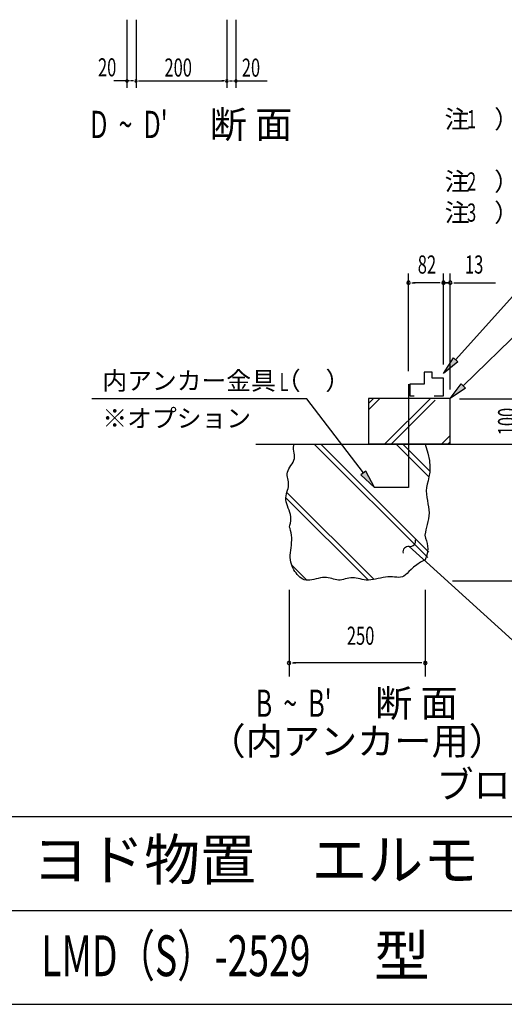
# Model space of a CAD drawing. Extents: x 543 to 20719, y 217 to 14052.
# Drawn here: x 13752 to 16419, y 517 to 5941 of the extents above; entities that cross this region are included whole.
import ezdxf
from ezdxf.enums import TextEntityAlignment as Align

# ---------------------------------------------------------------- set-up
doc = ezdxf.new("R2010")
doc.units = 0
doc.header["$LTSCALE"] = 50
doc.header["$MEASUREMENT"] = 0
for name, color, linetype in [('ANKA_PL', 70, 'CONTINUOUS'), ('HIKIDASHI', 6, 'CONTINUOUS'), ('M1', 4, 'CONTINUOUS'), ('NAME', 20, 'CONTINUOUS'), ('SUNPOU', 4, 'CONTINUOUS'), ('U1', 3, 'CONTINUOUS'), ('U2', 4, 'CONTINUOUS'), ('U4', 6, 'CONTINUOUS'), ('WAKUSEN-01', 50, 'CONTINUOUS'), ('WAKUSEN-02', 130, 'CONTINUOUS')]:
    doc.layers.add(name, color=color, linetype=linetype)
doc.styles.add('00', font='ROMANS', dxfattribs={"width": 0.666667, "bigfont": 'BIGFONT'})
doc.styles.add('01', font='ROMANS', dxfattribs={"height": 3, "bigfont": 'BIGFONT'})

msp = doc.modelspace()

# ---------------------------------------------------------------- linework, layer by layer
at = {"layer": 'ANKA_PL'}
for p, q in [((15891.6, 3932.7), (15891.6, 3364.5)), ((15891.6, 3364.5), (15704.1, 3364.5))]:
    msp.add_line(p, q, dxfattribs=at)
at = {"layer": 'HIKIDASHI'}
for p, q in [((16150.9, 4066.9), (16532.6, 4492.5)), ((16193.1, 3923.9), (16520.1, 4244)), ((16084.1, 3992.5), (16138.5, 4078.1)), ((16138.5, 4078.1), (16163.3, 4055.8)), ((16163.3, 4055.8), (16084.1, 3992.5)), ((16121.6, 3854), (16181.4, 3935.8)), ((16204.7, 3912), (16121.6, 3854)), ((16181.4, 3935.8), (16204.7, 3912)), ((15332.1, 3852.5), (14149.9, 3852.5)), ((15643.4, 3444.5), (15332.1, 3852.5)), ((15656.7, 3454.6), (15630.2, 3434.4)), ((15630.2, 3434.4), (15704.1, 3365)), ((15704.1, 3365), (15656.7, 3454.6)), ((15895.9, 3039.3), (15969.8, 2972)), ((15969.8, 2972), (16599, 2399.1))]:
    msp.add_line(p, q, dxfattribs=at)
for centre, start, end in [((15891.3, 3009.6), 81.2387, 194.1241), ((15900.5, 3068.9), 261.2387, 14.1241)]:
    msp.add_arc(centre, 30, start, end, dxfattribs=at)
for points in [[(16163.3, 4055.8), (16138.5, 4078.1), (16084.1, 3992.5)], [(16204.7, 3912), (16181.4, 3935.8), (16121.6, 3854)], [(15630.2, 3434.4), (15656.7, 3454.6), (15704.1, 3365)]]:
    msp.add_solid(points, dxfattribs=at)
at = {"layer": 'SUNPOU'}
for p, q in [((14342.2, 5941.1), (14342.2, 5566.1)), ((14392.2, 5941.1), (14392.2, 5566.1)), ((14392.2, 5941.1), (14392.2, 5566.1)), ((14892.2, 5941.1), (14892.2, 5566.1)), ((14892.2, 5941.1), (14892.2, 5566.1)), ((14942.2, 5941.1), (14942.2, 5566.1)), ((14356.3, 5603.6), (14270.4, 5603.6)), ((14373.5, 5603.6), (14361, 5603.6)), ((14378.2, 5603.6), (14364.1, 5603.6)), ((14406.3, 5603.6), (14420.4, 5603.6)), ((14411, 5603.6), (14873.5, 5603.6)), ((14878.2, 5603.6), (14864.1, 5603.6)), ((14906.3, 5603.6), (14920.4, 5603.6)), ((14911, 5603.6), (14923.5, 5603.6)), ((14928.2, 5603.6), (15014.1, 5603.6)), ((14942.2, 5603.6), (15114.6, 5603.6)), ((15891.6, 4005), (15891.6, 4542.5)), ((16084.1, 4042.5), (16084.1, 4542.5)), ((16084.1, 4042.5), (16084.1, 4542.5)), ((16121.6, 3904), (16121.6, 4542.5)), ((15910.3, 4492.5), (15929.1, 4492.5)), ((16059.1, 4492.5), (15919.7, 4492.5)), ((16059.1, 4492.5), (16034.1, 4492.5)), ((16065.3, 4492.5), (16046.6, 4492.5)), ((16065.3, 4492.5), (16046.6, 4492.5)), ((16109.1, 4492.5), (16084.1, 4492.5)), ((16084.1, 4492.5), (16121.6, 4492.5)), ((16102.8, 4492.5), (16121.6, 4492.5)), ((16102.8, 4492.5), (16121.6, 4492.5)), ((16140.3, 4492.5), (16159.1, 4492.5)), ((16146.6, 4492.5), (16370, 4492.5)), ((16172.6, 3852.5), (16659.1, 3852.5)), ((16134.1, 2851), (16634.1, 2851)), ((15234.1, 2801), (15234.1, 2322.7)), ((15984.1, 2801), (15984.1, 2322.7)), ((15252.8, 2397.7), (15271.6, 2397.7)), ((15959.1, 2397.7), (15259.1, 2397.7)), ((15965.3, 2397.7), (15946.6, 2397.7))]:
    msp.add_line(p, q, dxfattribs=at)
for centre, radius, start, end in [((14342.2, 5603.6), 7.03, 0, 180), ((14342.2, 5603.6), 7.03, 180, 0), ((14392.2, 5603.6), 7.03, 0, 180), ((14392.2, 5603.6), 7.03, 0, 180), ((14392.2, 5603.6), 7.03, 180, 0), ((14392.2, 5603.6), 7.03, 180, 0), ((14892.2, 5603.6), 7.03, 0, 180), ((14892.2, 5603.6), 7.03, 0, 180), ((14892.2, 5603.6), 7.03, 180, 0), ((14892.2, 5603.6), 7.03, 180, 0), ((14942.2, 5603.6), 7.03, 0, 180), ((14942.2, 5603.6), 7.03, 180, 0), ((15891.6, 4492.5), 9.38, 0, 180), ((16084.1, 4492.5), 9.38, 0, 180), ((16084.1, 4492.5), 9.38, 0, 180), ((16084.1, 4492.5), 9.38, 0, 180), ((16084.1, 4492.5), 9.38, 0, 180), ((16121.6, 4492.5), 9.38, 0, 180), ((15891.6, 4492.5), 9.38, 180, 0), ((16084.1, 4492.5), 9.38, 180, 0), ((16084.1, 4492.5), 9.38, 180, 0), ((16084.1, 4492.5), 9.38, 180, 0), ((16084.1, 4492.5), 9.38, 180, 0), ((16121.6, 4492.5), 9.38, 180, 0), ((15234.1, 2397.7), 9.38, 0, 180), ((15234.1, 2397.7), 9.38, 180, 0), ((15984.1, 2397.7), 9.38, 0, 180), ((15984.1, 2397.7), 9.38, 180, 0)]:
    msp.add_arc(centre, radius, start, end, dxfattribs=at)
at = {"layer": 'U1'}
for p, q in [((16121.6, 3854), (15671.6, 3854)), ((15671.6, 3854), (15671.6, 3604)), ((16121.6, 3604), (16121.6, 3854)), ((15259.1, 3585.6), (15260, 3596.4)), ((15259.6, 3574.9), (15259.1, 3585.6)), ((15260, 3596.4), (15261.5, 3602.5)), ((15671.6, 3604), (16121.6, 3604)), ((15984.1, 3602.5), (15998.6, 3553.8)), ((15261, 3564.4), (15259.6, 3574.9)), ((15262.6, 3554), (15261, 3564.4)), ((15263.9, 3543.8), (15262.6, 3554)), ((15263.4, 3523.8), (15264.4, 3533.7)), ((15264.4, 3533.7), (15263.9, 3543.8)), ((15998.6, 3553.8), (16006.5, 3512.6)), ((15233.5, 3466.5), (15239.1, 3475.8)), ((15239.1, 3475.8), (15245, 3485.1)), ((15245, 3485.1), (15250.9, 3494.6)), ((15250.9, 3494.6), (15256.3, 3504.2)), ((15256.3, 3504.2), (15260.6, 3513.9)), ((15260.6, 3513.9), (15263.4, 3523.8)), ((16006.5, 3512.6), (16009.3, 3477.8)), ((16009.3, 3477.8), (16008.1, 3448.4)), ((15224.2, 3439.5), (15225.7, 3448.4)), ((15224.2, 3430.6), (15224.2, 3439.5)), ((15225.2, 3421.9), (15224.2, 3430.6)), ((15226.9, 3413.1), (15225.2, 3421.9)), ((15225.7, 3448.4), (15228.9, 3457.4)), ((15228.9, 3457.4), (15233.5, 3466.5)), ((16004.3, 3423.3), (15999.3, 3401.5)), ((16008.1, 3448.4), (16004.3, 3423.3)), ((15228.9, 3404.3), (15226.9, 3413.1)), ((15228.7, 3358.6), (15230.9, 3368.1)), ((15230.6, 3395.4), (15228.9, 3404.3)), ((15231.8, 3386.5), (15230.6, 3395.4)), ((15230.9, 3368.1), (15232, 3377.3)), ((15232, 3377.3), (15231.8, 3386.5)), ((15990.6, 3363.5), (15989.2, 3345.4)), ((15994.3, 3381.9), (15990.6, 3363.5)), ((15999.3, 3401.5), (15994.3, 3381.9)), ((15216.8, 3307.8), (15218, 3318.5)), ((15218, 3318.5), (15220.2, 3328.9)), ((15220.2, 3328.9), (15223, 3339)), ((15223, 3339), (15226, 3348.9)), ((15226, 3348.9), (15228.7, 3358.6)), ((15989.2, 3345.4), (15990, 3327.5)), ((15990, 3327.5), (15992.2, 3309.8)), ((15992.2, 3309.8), (15995.3, 3292.2)), ((15216.9, 3296.9), (15216.8, 3307.8)), ((15218.6, 3285.7), (15216.9, 3296.9)), ((15221.7, 3274.2), (15218.6, 3285.7)), ((15225.7, 3262.6), (15221.7, 3274.2)), ((15230.2, 3250.8), (15225.7, 3262.6)), ((15995.3, 3292.2), (15998.8, 3274.9)), ((15998.8, 3274.9), (16002, 3257.7)), ((16002, 3257.7), (16004.3, 3240.8)), ((15234.6, 3238.9), (15230.2, 3250.8)), ((15238.7, 3227), (15234.6, 3238.9)), ((15242, 3215.1), (15238.7, 3227)), ((15243.9, 3203.3), (15242, 3215.1)), ((15244.3, 3191.5), (15243.9, 3203.3)), ((16004.3, 3207.9), (16001.9, 3191.8)), ((16004.3, 3240.8), (16005.2, 3224.2)), ((16005.2, 3224.2), (16004.3, 3207.9)), ((15236.6, 3145.3), (15239.1, 3156.8)), ((15239.1, 3156.8), (15241.5, 3168.3)), ((15241.5, 3168.3), (15243.4, 3179.9)), ((15243.4, 3179.9), (15244.3, 3191.5)), ((15990.5, 3145.9), (15987.1, 3131.4)), ((15994.5, 3160.8), (15990.5, 3145.9)), ((15998.4, 3176.1), (15994.5, 3160.8)), ((16001.9, 3191.8), (15998.4, 3176.1)), ((15239.8, 3138.6), (15236.6, 3145.3)), ((15242.7, 3126.5), (15239.8, 3138.6)), ((15245.5, 3114), (15242.7, 3126.5)), ((15247.7, 3101.1), (15245.5, 3114)), ((15249, 3087.9), (15247.7, 3101.1)), ((15984.7, 3117.5), (15981.6, 3100.8)), ((15981.6, 3100.8), (15985.8, 3085.8)), ((15987.1, 3131.4), (15984.7, 3117.5)), ((15245.1, 3032.2), (15246.9, 3046.3)), ((15246.9, 3046.3), (15248.3, 3060.4)), ((15248.3, 3060.4), (15249.1, 3074.3)), ((15249.1, 3074.3), (15249, 3087.9)), ((15985.8, 3085.8), (15990, 3070.9)), ((15990, 3070.9), (15993.8, 3056.1)), ((15993.8, 3056.1), (15996.4, 3041.5)), ((15996.4, 3041.5), (15997.4, 3027)), ((15240.8, 2990.9), (15241.8, 3004.4)), ((15240.8, 2977.9), (15240.8, 2990.9)), ((15241.8, 3004.4), (15243.3, 3018.2)), ((15243.3, 3018.2), (15245.1, 3032.2)), ((15990.1, 2985.4), (15985.9, 2972.1)), ((15993.8, 2999), (15990.1, 2985.4)), ((15996.4, 3012.9), (15993.8, 2999)), ((15997.4, 3027), (15996.4, 3012.9)), ((15241.8, 2965.5), (15240.8, 2977.9)), ((15243.9, 2953.6), (15241.8, 2965.5)), ((15247, 2942.3), (15243.9, 2953.6)), ((15250.9, 2931.6), (15247, 2942.3)), ((15255.6, 2921.3), (15250.9, 2931.6)), ((15936.7, 2939), (15919.5, 2925.7)), ((15958, 2952.6), (15936.7, 2939)), ((15984.1, 2966.3), (15958, 2952.6)), ((15985.9, 2972.1), (15984.1, 2966.3)), ((15260.9, 2911.6), (15255.6, 2921.3)), ((15266.6, 2902.4), (15260.9, 2911.6)), ((15272.8, 2893.7), (15266.6, 2902.4)), ((15279.4, 2885.5), (15272.8, 2893.7)), ((15286.2, 2877.9), (15279.4, 2885.5)), ((15293.5, 2871), (15286.2, 2877.9)), ((15866.8, 2876.4), (15857.7, 2872.2)), ((15875.5, 2882.9), (15866.8, 2876.4)), ((15884.3, 2891.3), (15875.5, 2882.9)), ((15894.1, 2901.5), (15884.3, 2891.3)), ((15905.6, 2913.1), (15894.1, 2901.5)), ((15919.5, 2925.7), (15905.6, 2913.1)), ((15301.2, 2865), (15293.5, 2871)), ((15309.4, 2860.1), (15301.2, 2865)), ((15318.2, 2856.3), (15309.4, 2860.1)), ((15327.6, 2853.9), (15318.2, 2856.3)), ((15337.6, 2852.9), (15327.6, 2853.9)), ((15348.3, 2853.3), (15337.6, 2852.9)), ((15359.6, 2855.1), (15348.3, 2853.3)), ((15371.2, 2857.6), (15359.6, 2855.1)), ((15383.1, 2860.6), (15371.2, 2857.6)), ((15395, 2863.6), (15383.1, 2860.6)), ((15406.8, 2866.3), (15395, 2863.6)), ((15418.3, 2868.3), (15406.8, 2866.3)), ((15429.4, 2869.2), (15418.3, 2868.3)), ((15440, 2868.8), (15429.4, 2869.2)), ((15450.1, 2867.2), (15440, 2868.8)), ((15459.8, 2864.9), (15450.1, 2867.2)), ((15469.1, 2862.1), (15459.8, 2864.9)), ((15478.3, 2859.3), (15469.1, 2862.1)), ((15487.4, 2856.8), (15478.3, 2859.3)), ((15496.4, 2855), (15487.4, 2856.8)), ((15505.5, 2854.1), (15496.4, 2855)), ((15514.8, 2854.5), (15505.5, 2854.1)), ((15524.3, 2855.9), (15514.8, 2854.5)), ((15533.9, 2858), (15524.3, 2855.9)), ((15543.6, 2860.5), (15533.9, 2858)), ((15553.4, 2863), (15543.6, 2860.5)), ((15563.4, 2865.2), (15553.4, 2863)), ((15573.4, 2866.7), (15563.4, 2865.2)), ((15583.5, 2867.3), (15573.4, 2866.7)), ((15593.7, 2866.7), (15583.5, 2867.3)), ((15604, 2865.2), (15593.7, 2866.7)), ((15614.5, 2863), (15604, 2865.2)), ((15625.2, 2860.5), (15614.5, 2863)), ((15636.2, 2858), (15625.2, 2860.5)), ((15647.6, 2855.9), (15636.2, 2858)), ((15659.3, 2854.5), (15647.6, 2855.9)), ((15671.6, 2854.1), (15659.3, 2854.5)), ((15684.3, 2855), (15671.6, 2854.1)), ((15697.5, 2856.9), (15684.3, 2855)), ((15710.9, 2859.5), (15697.5, 2856.9)), ((15724.6, 2862.4), (15710.9, 2859.5)), ((15738.2, 2865.5), (15724.6, 2862.4)), ((15751.9, 2868.3), (15738.2, 2865.5)), ((15765.3, 2870.4), (15751.9, 2868.3)), ((15778.5, 2871.7), (15765.3, 2870.4)), ((15791.2, 2871.9), (15778.5, 2871.7)), ((15803.6, 2871.3), (15791.2, 2871.9)), ((15815.4, 2870.3), (15803.6, 2871.3)), ((15826.8, 2869.5), (15815.4, 2870.3)), ((15837.6, 2869.2), (15826.8, 2869.5)), ((15847.9, 2870), (15837.6, 2869.2)), ((15857.7, 2872.2), (15847.9, 2870))]:
    msp.add_line(p, q, dxfattribs=at)
at = {"layer": 'U2'}
for p, q in [((15978.7, 3999.2), (15978.7, 3932.7)), ((16021.1, 3999.2), (15978.7, 3999.2)), ((16021.1, 3967.1), (16021.1, 3999.2)), ((16084.1, 3967.1), (16021.1, 3967.1)), ((16084.1, 3870), (16084.1, 3967.1)), ((15978.7, 3932.7), (15898.5, 3932.7)), ((15898.5, 3932.7), (15898.5, 3870)), ((15898.5, 3870), (15923.5, 3870)), ((16033.7, 3870), (16084.1, 3870)), ((15050.9, 3602.5), (17213.4, 3602.5))]:
    msp.add_line(p, q, dxfattribs=at)
at = {"layer": 'U4'}
for p, q in [((15671.6, 3826.6), (15698.9, 3854)), ((15671.6, 3791.3), (15734.3, 3854)), ((15761.9, 3604), (16011.9, 3854)), ((15797.3, 3604), (16037.7, 3844.4)), ((16074.9, 3604), (16121.6, 3650.6)), ((15997.4, 2978.3), (15373.2, 3602.5)), ((16003.3, 3007.8), (15408.6, 3602.5)), ((16004.2, 3422.5), (15824.1, 3602.5)), ((16008.3, 3453.7), (15859.5, 3602.5)), ((16110.3, 3604), (16121.6, 3615.3)), ((15702.3, 2857.8), (15222.6, 3337.5)), ((15670.6, 2854.1), (15216.8, 3308)), ((15331.7, 2853.5), (15249.4, 2935.7))]:
    msp.add_line(p, q, dxfattribs=at)
at = {"layer": 'WAKUSEN-01'}
for p, q in [((12850, 1552.5), (20477.5, 1552.5)), ((542.5, 517.5), (20477.5, 517.5))]:
    msp.add_line(p, q, dxfattribs=at)
at = {"layer": 'WAKUSEN-02'}
msp.add_line((12850, 1035), (16792.5, 1035), dxfattribs=at)

# ---------------------------------------------------------------- texts
at = {"layer": 'HIKIDASHI', "style": '01'}
for s, p in [('内アンカー金具（\u3000）', (14206.8, 3902.5)), ('※オプション', (14206.8, 3695.8))]:
    msp.add_text(s, height=100, dxfattribs=at).set_placement(p)
at = {"layer": 'HIKIDASHI', "style": '00', "width": 0.67}
msp.add_text('L', height=100, dxfattribs=at).set_placement((15181.9, 3895.1))
at = {"layer": 'M1', "style": '00', "width": 0.67}
for s, p in [("D  ~  D'", (14140.5, 5289.1)), ("B  ~  B'", (15051.2, 2101))]:
    msp.add_text(s, height=150, dxfattribs=at).set_placement(p)
at = {"layer": 'M1', "style": '01'}
for s, p in [('断 面', (14796.8, 5289.1)), ('断 面', (15707.5, 2101)), ('ブロック基礎断面図例', (16044.9, 1652.5))]:
    msp.add_text(s, height=150, dxfattribs=at).set_placement(p)
msp.add_text('（内アンカー用）', height=150, dxfattribs=at).set_placement((15609.1, 1947.7), align=Align.MIDDLE)
at = {"layer": 'NAME', "style": '01'}
msp.add_text('ヨド物置\u3000エルモ', height=225, dxfattribs=at).set_placement((15051.3, 1285), align=Align.MIDDLE)
at = {"layer": 'NAME', "style": '00', "width": 0.67}
msp.add_text('LMD（S）-2529', height=225, dxfattribs=at).set_placement((13870.5, 672.5))
at = {"layer": 'NAME', "style": '01'}
msp.add_text('型', height=225, dxfattribs=at).set_placement((15701.6, 672.5))
at = {"layer": 'SUNPOU'}
for s, height, style, width, p in [('20', 99.75, '00', 0.666667, (14183, 5628.8)), ('200', 99.75, '00', 0.666667, (14548.9, 5627.7)), ('20', 99.75, '00', 0.666667, (14974.4, 5627.2)), ('1', 100, '01', 0.67, (16213.5, 5342.9)), ('2', 100, '01', 0.67, (16213.5, 5000.1)), ('3', 100, '01', 0.67, (16213.5, 4828.6)), ('82', 100, '00', 0.67, (15942.3, 4542.5)), ('13', 100, '00', 0.666667, (16202.5, 4542.5))]:
    msp.add_text(s, height=height, dxfattribs=dict(at, style=style, width=width)).set_placement(p)
at = {"layer": 'SUNPOU', "style": '01'}
for p in [(16090.6, 5342.9), (16090.6, 5000.1), (16090.6, 4828.6)]:
    msp.add_text('注\u3000）', height=100, dxfattribs=at).set_placement(p)
at = {"layer": 'SUNPOU', "style": '00', "width": 0.666667}
msp.add_text('100', height=100, rotation=90, dxfattribs=at).set_placement((16484.1, 3727.5), align=Align.CENTER)
msp.add_text('250', height=100, dxfattribs=at).set_placement((15628.1, 2497.7), align=Align.CENTER)

doc.saveas('drawing.dxf')
